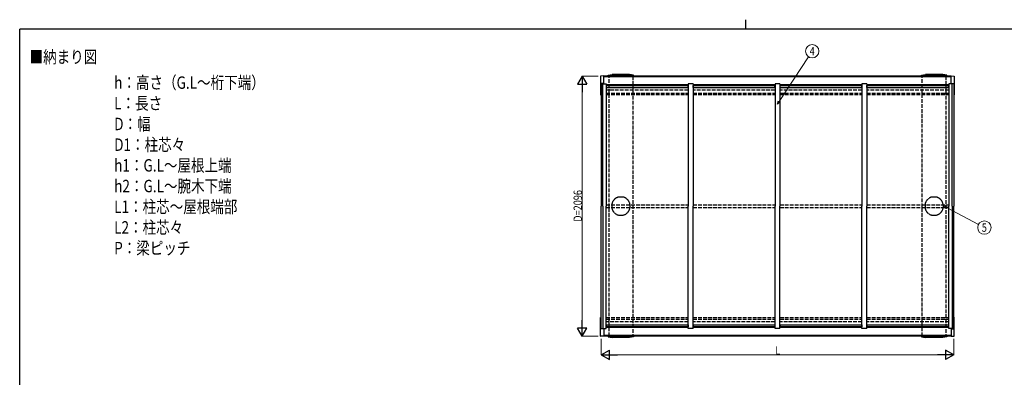
# Model space of a CAD drawing. Units: millimetres. Extents: x 375 to 12473, y 112 to 8692.
# Drawn here: x 450 to 8385, y 5811 to 8692 of the extents above; entities that cross this region are included whole.
import ezdxf
from ezdxf.enums import TextEntityAlignment as Align

# ---------------------------------------------------------------- set-up
doc = ezdxf.new("R2010")
doc.units = ezdxf.units.MM
doc.linetypes.add('YHIDDEN_1', pattern=[4, 3, -1])
for name, color, linetype, lineweight in [('FRAME', 3, 'Continuous', 30), ('USER1', 3, 'Continuous', 13), ('YKK_A1', 4, 'Continuous', 30), ('YKK_D', 6, 'Continuous', 13)]:
    doc.layers.add(name, color=color, linetype=linetype, lineweight=lineweight)
doc.styles.add('text-b', font='extslim2.shx', dxfattribs={"width": 0.8, "bigfont": 'extfont2.shx'})

msp = doc.modelspace()

# ---------------------------------------------------------------- linework, layer by layer
at = {"layer": 'FRAME'}
for p, q in [((6300, 8692.5), (6300, 8617.5)), ((12150, 8617.5), (450, 8617.5)), ((450, 667.5), (450, 8617.5))]:
    msp.add_line(p, q, dxfattribs=at)
at = {"layer": 'YKK_A1'}
for p, q in [((5131.9, 8237.5), (5131.9, 8087.9)), ((5156.9, 8239.7), (5132.9, 8238.5)), ((5156.9, 8180.5), (5135.9, 8179.1)), ((5135.9, 8179.1), (5135.9, 8086.7)), ((5136.9, 8176.1), (5136.9, 7190.8)), ((5136.9, 8176.1), (5176.8, 8176.1)), ((5149.9, 7190.8), (5149.9, 8176.1)), ((5156.9, 8176), (5156.9, 8239.7)), ((7956.9, 8238.8), (5156.9, 8238.8)), ((7956.9, 8232.2), (5156.9, 8232.2)), ((5176.9, 8176.1), (5176.9, 7190.8)), ((5192.5, 8238.8), (5192.8, 8244.8)), ((5192.8, 8244.8), (5224.4, 8249.8)), ((5199.5, 8238.8), (5199.6, 8241.8)), ((5390.2, 8241.8), (5199.6, 8241.8)), ((5365.4, 8249.8), (5224.4, 8249.8)), ((5247.9, 8241.8), (5248.1, 8238.8)), ((5341.9, 8241.8), (5341.8, 8238.8)), ((5397.1, 8244.8), (5365.4, 8249.8)), ((5390.4, 8238.8), (5390.2, 8241.8)), ((5397.4, 8238.8), (5397.1, 8244.8)), ((5836.9, 8176.1), (5836.9, 7190.8)), ((5876.9, 8176.1), (5836.9, 8176.1)), ((5876.9, 8176.1), (5876.9, 7190.8)), ((6536.9, 8176.1), (6536.9, 7190.8)), ((6576.9, 8176.1), (6536.9, 8176.1)), ((6576.9, 8176.1), (6576.9, 7190.8)), ((7236.9, 8176.1), (7236.9, 7190.8)), ((7276.9, 8176.1), (7236.9, 8176.1)), ((7276.9, 8176.1), (7276.9, 7190.8)), ((7716.5, 8238.8), (7716.8, 8244.8)), ((7716.8, 8244.8), (7748.4, 8249.8)), ((7723.5, 8238.8), (7723.6, 8241.8)), ((7914.2, 8241.8), (7723.6, 8241.8)), ((7889.4, 8249.8), (7748.4, 8249.8)), ((7771.9, 8241.8), (7772.1, 8238.8)), ((7865.9, 8241.8), (7865.8, 8238.8)), ((7921.1, 8244.8), (7889.4, 8249.8)), ((7914.4, 8238.8), (7914.2, 8241.8)), ((7921.4, 8238.8), (7921.1, 8244.8)), ((7936.9, 8176.1), (7936.9, 7190.8)), ((7976.9, 8176.1), (7937, 8176.1)), ((7956.9, 8239.8), (7981, 8238.5)), ((7956.9, 8176.1), (7956.9, 8239.8)), ((7956.9, 8180.5), (7977.9, 8179.2)), ((7963.9, 7190.8), (7963.9, 8176.1)), ((7976.9, 8176.1), (7976.9, 7190.8)), ((7977.9, 8179.2), (7977.9, 8086.8)), ((7981.9, 8237.5), (7981.9, 8087.9)), ((5836.9, 8168.2), (5176.9, 8168.2)), ((5176.9, 8153.6), (5177.9, 8153.6)), ((5835.9, 8162.5), (5177.9, 8162.5)), ((5177.9, 8146.3), (5177.9, 8162.5)), ((5177.9, 8162), (5835.9, 8162)), ((5177.9, 8146.3), (5835.9, 8146.3)), ((5835.9, 8146.3), (5835.9, 8162.5)), ((5835.9, 8153.6), (5836.9, 8153.6)), ((6536.9, 8168.2), (5876.9, 8168.2)), ((5876.9, 8153.6), (5877.9, 8153.6)), ((6535.9, 8162.5), (5877.9, 8162.5)), ((5877.9, 8146.3), (5877.9, 8162.5)), ((5877.9, 8162), (6535.9, 8162)), ((5877.9, 8146.3), (6535.9, 8146.3)), ((6535.9, 8146.3), (6535.9, 8162.5)), ((6535.9, 8153.6), (6536.9, 8153.6)), ((7236.9, 8168.2), (6576.9, 8168.2)), ((6576.9, 8153.6), (6577.9, 8153.6)), ((7235.9, 8162.5), (6577.9, 8162.5)), ((6577.9, 8146.3), (6577.9, 8162.5)), ((6577.9, 8162), (7235.9, 8162)), ((6577.9, 8146.3), (7235.9, 8146.3)), ((7235.9, 8146.3), (7235.9, 8162.5)), ((7235.9, 8153.6), (7236.9, 8153.6)), ((7936.9, 8168.2), (7276.9, 8168.2)), ((7276.9, 8153.6), (7277.9, 8153.6)), ((7935.9, 8162.5), (7277.9, 8162.5)), ((7277.9, 8146.3), (7277.9, 8162.5)), ((7277.9, 8162), (7935.9, 8162)), ((7277.9, 8146.3), (7935.9, 8146.3)), ((7935.9, 8146.3), (7935.9, 8162.5)), ((7935.9, 8153.6), (7936.9, 8153.6)), ((5135.9, 8086.7), (5132.9, 8086.9)), ((5136.9, 8088.7), (5135.9, 8088.7)), ((7976.9, 8088.8), (7977.9, 8088.8)), ((7977.9, 8086.8), (7981, 8086.9)), ((5136.9, 6205.5), (5136.9, 7190.8)), ((5149.9, 7190.8), (5149.9, 6205.5)), ((5176.9, 6205.5), (5176.9, 7190.8)), ((5836.9, 6205.5), (5836.9, 7190.8)), ((5876.9, 6205.5), (5876.9, 7190.8)), ((6536.9, 6205.5), (6536.9, 7190.8)), ((6576.9, 6205.5), (6576.9, 7190.8)), ((7236.9, 6205.5), (7236.9, 7190.8)), ((7276.9, 6205.5), (7276.9, 7190.8)), ((7936.9, 6205.5), (7936.9, 7190.8)), ((7963.9, 7190.8), (7963.9, 6205.5)), ((7976.9, 6205.5), (7976.9, 7190.8)), ((5131.9, 6144), (5131.9, 6293.6)), ((5135.9, 6294.8), (5132.9, 6294.6)), ((5135.9, 6202.4), (5135.9, 6294.8)), ((5136.9, 6292.8), (5135.9, 6292.8)), ((7976.9, 6292.8), (7977.9, 6292.8)), ((7977.9, 6294.8), (7981, 6294.6)), ((7977.9, 6202.4), (7977.9, 6294.8)), ((7981.9, 6144), (7981.9, 6293.6)), ((5156.9, 6201), (5135.9, 6202.4)), ((5136.9, 6205.5), (5176.8, 6205.5)), ((5156.9, 6205.5), (5156.9, 6141.8)), ((5176.9, 6227.9), (5177.9, 6227.9)), ((5836.9, 6213.4), (5176.9, 6213.4)), ((5177.9, 6235.2), (5835.9, 6235.2)), ((5177.9, 6235.2), (5177.9, 6219)), ((5177.9, 6219.6), (5835.9, 6219.6)), ((5835.9, 6219), (5177.9, 6219)), ((5835.9, 6235.2), (5835.9, 6219)), ((5835.9, 6227.9), (5836.9, 6227.9)), ((5876.9, 6205.5), (5836.9, 6205.5)), ((5876.9, 6227.9), (5877.9, 6227.9)), ((6536.9, 6213.4), (5876.9, 6213.4)), ((5877.9, 6235.2), (6535.9, 6235.2)), ((5877.9, 6235.2), (5877.9, 6219)), ((5877.9, 6219.6), (6535.9, 6219.6)), ((6535.9, 6219), (5877.9, 6219)), ((6535.9, 6235.2), (6535.9, 6219)), ((6535.9, 6227.9), (6536.9, 6227.9)), ((6576.9, 6205.5), (6536.9, 6205.5)), ((6576.9, 6227.9), (6577.9, 6227.9)), ((7236.9, 6213.4), (6576.9, 6213.4)), ((6577.9, 6235.2), (7235.9, 6235.2)), ((6577.9, 6235.2), (6577.9, 6219)), ((6577.9, 6219.6), (7235.9, 6219.6)), ((7235.9, 6219), (6577.9, 6219)), ((7235.9, 6235.2), (7235.9, 6219)), ((7235.9, 6227.9), (7236.9, 6227.9)), ((7276.9, 6205.5), (7236.9, 6205.5)), ((7276.9, 6227.9), (7277.9, 6227.9)), ((7936.9, 6213.4), (7276.9, 6213.4)), ((7277.9, 6235.2), (7935.9, 6235.2)), ((7277.9, 6235.2), (7277.9, 6219)), ((7277.9, 6219.6), (7935.9, 6219.6)), ((7935.9, 6219), (7277.9, 6219)), ((7935.9, 6235.2), (7935.9, 6219)), ((7935.9, 6227.9), (7936.9, 6227.9)), ((7976.9, 6205.5), (7937, 6205.5)), ((7956.9, 6205.5), (7956.9, 6141.8)), ((7956.9, 6201), (7977.9, 6202.4)), ((5156.9, 6141.8), (5132.9, 6143)), ((7956.9, 6149.3), (5156.9, 6149.3)), ((7956.9, 6142.8), (5156.9, 6142.8)), ((5192.5, 6142.8), (5192.8, 6136.8)), ((5192.8, 6136.8), (5224.4, 6131.8)), ((5199.5, 6142.8), (5199.6, 6139.8)), ((5390.2, 6139.8), (5199.6, 6139.8)), ((5365.4, 6131.8), (5224.4, 6131.8)), ((5247.9, 6139.8), (5248.1, 6142.8)), ((5341.9, 6139.8), (5341.8, 6142.8)), ((5397.1, 6136.8), (5365.4, 6131.8)), ((5390.4, 6142.8), (5390.2, 6139.8)), ((5397.4, 6142.8), (5397.1, 6136.8)), ((7716.5, 6142.8), (7716.8, 6136.8)), ((7716.8, 6136.8), (7748.4, 6131.8)), ((7723.5, 6142.8), (7723.6, 6139.8)), ((7914.2, 6139.8), (7723.6, 6139.8)), ((7889.4, 6131.8), (7748.4, 6131.8)), ((7771.9, 6139.8), (7772.1, 6142.8)), ((7865.9, 6139.8), (7865.8, 6142.8)), ((7921.1, 6136.8), (7889.4, 6131.8)), ((7914.4, 6142.8), (7914.2, 6139.8)), ((7921.4, 6142.8), (7921.1, 6136.8)), ((7956.9, 6141.8), (7981, 6143))]:
    msp.add_line(p, q, dxfattribs=at)
at = {"layer": 'YKK_A1', "linetype": 'YHIDDEN_1', "ltscale": 10}
for p, q in [((5199.9, 8238.8), (5389.9, 8238.8)), ((5199.9, 6142.8), (5199.9, 8238.8)), ((5389.9, 8238.8), (5389.9, 6142.8)), ((7723.9, 8238.8), (7913.9, 8238.8)), ((7723.9, 6142.8), (7723.9, 8238.8)), ((7913.9, 8238.8), (7913.9, 6142.8)), ((5836.9, 8124.3), (5176.9, 8124.3)), ((5176.9, 8100.5), (5836.9, 8100.5)), ((6536.9, 8124.3), (5876.9, 8124.3)), ((5876.9, 8100.5), (6536.9, 8100.5)), ((7236.9, 8124.3), (6576.9, 8124.3)), ((6576.9, 8100.5), (7236.9, 8100.5)), ((7936.9, 8124.3), (7276.9, 8124.3)), ((7276.9, 8100.5), (7936.9, 8100.5)), ((5176.9, 8088.8), (5836.9, 8088.8)), ((5876.9, 8088.8), (6536.9, 8088.8)), ((6576.9, 8088.8), (7236.9, 8088.8)), ((7276.9, 8088.8), (7936.9, 8088.8)), ((5176.9, 7200.8), (5836.9, 7200.8)), ((5176.9, 7180.8), (5836.9, 7180.8)), ((5876.9, 7200.8), (6536.9, 7200.8)), ((5876.9, 7180.8), (6536.9, 7180.8)), ((6576.9, 7200.8), (7236.9, 7200.8)), ((6576.9, 7180.8), (7236.9, 7180.8)), ((7276.9, 7200.8), (7936.9, 7200.8)), ((7276.9, 7180.8), (7936.9, 7180.8)), ((5176.9, 6292.8), (5836.9, 6292.8)), ((5176.9, 6281), (5836.9, 6281)), ((5876.9, 6292.8), (6536.9, 6292.8)), ((5876.9, 6281), (6536.9, 6281)), ((6576.9, 6292.8), (7236.9, 6292.8)), ((6576.9, 6281), (7236.9, 6281)), ((7276.9, 6292.8), (7936.9, 6292.8)), ((7276.9, 6281), (7936.9, 6281)), ((5836.9, 6257.3), (5176.9, 6257.3)), ((6536.9, 6257.3), (5876.9, 6257.3)), ((7236.9, 6257.3), (6576.9, 6257.3)), ((7936.9, 6257.3), (7276.9, 6257.3)), ((5389.9, 6142.8), (5199.9, 6142.8)), ((7913.9, 6142.8), (7723.9, 6142.8))]:
    msp.add_line(p, q, dxfattribs=at)
at = {"layer": 'YKK_A1', "linetype": 'YHIDDEN_1', "ltscale": 2}
for p, q in [((5294.9, 7263.3), (5281.9, 7263.3)), ((5307.9, 7263.3), (5294.9, 7263.3)), ((7818.9, 7263.3), (7805.9, 7263.3)), ((7831.9, 7263.3), (7818.9, 7263.3)), ((5222.4, 7203.9), (5222.4, 7190.9)), ((5222.4, 7190.9), (5222.4, 7177.9)), ((5367.4, 7203.9), (5367.4, 7190.9)), ((5367.4, 7190.9), (5367.4, 7177.9)), ((7746.4, 7203.9), (7746.4, 7190.9)), ((7746.4, 7190.9), (7746.4, 7177.9)), ((7891.4, 7203.9), (7891.4, 7190.9)), ((7891.4, 7190.9), (7891.4, 7177.9)), ((5281.9, 7118.3), (5294.9, 7118.3)), ((5294.9, 7118.3), (5307.9, 7118.3)), ((7805.9, 7118.3), (7818.9, 7118.3)), ((7818.9, 7118.3), (7831.9, 7118.3))]:
    msp.add_line(p, q, dxfattribs=at)
at = {"layer": 'YKK_A1'}
for centre, start, end in [((5132.9, 8237.5), 93.0004, 180.0004), ((7980.9, 8237.5), 0, 87), ((5132.9, 8087.9), 180.0004, 267.0004), ((7980.9, 8087.9), 273, 0), ((5132.9, 6293.6), 92.9996, 179.9996), ((7980.9, 6293.6), 0, 87), ((5132.9, 6144), 179.9996, 266.9996), ((7980.9, 6144), 273, 0)]:
    msp.add_arc(centre, 1, start, end, dxfattribs=at)
at = {"layer": 'YKK_A1', "linetype": 'YHIDDEN_1', "ltscale": 2}
for centre, radius, start, end in [((5294.9, 7190.9), 75, 125.74823, 158.21321), ((5294.9, 7190.8), 75, 111.78679, 125.3716), ((5281.9, 7223.3), 40, 90, 111.78679), ((5307.9, 7223.3), 40, 68.21321, 90), ((5294.9, 7190.8), 75, 54.6284, 68.21321), ((5294.9, 7190.9), 75, 21.78679, 54.25177), ((7818.9, 7190.9), 75, 125.74823, 158.21321), ((7818.9, 7190.8), 75, 111.78679, 125.3716), ((7805.9, 7223.3), 40, 90, 111.78679), ((7831.9, 7223.3), 40, 68.21321, 90), ((7818.9, 7190.8), 75, 54.6284, 68.21321), ((7818.9, 7190.9), 75, 21.78679, 54.25177), ((5262.4, 7203.9), 40, 158.21321, 180), ((5262.4, 7177.9), 40, 180, 201.78679), ((5294.9, 7190.9), 75, 201.78679, 234.25177), ((5294.9, 7190.9), 75, 305.74823, 338.21321), ((5327.4, 7203.9), 40, 360, 21.78679), ((5327.4, 7177.9), 40, 338.21321, 0), ((7786.4, 7203.9), 40, 158.21321, 180), ((7786.4, 7177.9), 40, 180, 201.78679), ((7818.9, 7190.9), 75, 201.78679, 234.25177), ((7818.9, 7190.9), 75, 305.74823, 338.21321), ((7851.4, 7203.9), 40, 360, 21.78679), ((7851.4, 7177.9), 40, 338.21321, 0), ((5294.9, 7190.8), 75, 234.6284, 248.21321), ((5281.9, 7158.3), 40, 248.21321, 270), ((5307.9, 7158.3), 40, 270, 291.78679), ((5294.9, 7190.8), 75, 291.78679, 305.3716), ((7818.9, 7190.8), 75, 234.6284, 248.21321), ((7805.9, 7158.3), 40, 248.21321, 270), ((7831.9, 7158.3), 40, 270, 291.78679), ((7818.9, 7190.8), 75, 291.78679, 305.3716)]:
    msp.add_arc(centre, radius, start, end, dxfattribs=at)
at = {"layer": 'YKK_D', "ltscale": 20}
for p, q in [((6570.9, 8034), (6807.1, 8393.6)), ((7924.1, 7177.5), (8176.5, 7042.9))]:
    msp.add_line(p, q, dxfattribs=at)
at = {"layer": 'YKK_D', "lineweight": -2}
for p, q in [((4981.9, 8238.8), (4944.4, 8173.8)), ((4944.4, 8173.8), (5019.4, 8173.8)), ((4981.9, 8238.8), (5019.4, 8173.8)), ((4981.9, 8238.8), (4981.9, 8108.9)), ((4981.9, 6142.8), (4981.9, 6272.7)), ((4981.9, 6142.8), (4944.4, 6207.7)), ((5019.4, 6207.7), (4944.4, 6207.7)), ((4981.9, 6142.8), (5019.4, 6207.7)), ((5136.9, 5992.8), (5201.9, 6030.3)), ((5136.9, 5992.8), (5201.9, 5955.3)), ((5136.9, 5992.8), (5266.8, 5992.8)), ((5201.9, 5955.3), (5201.9, 6030.3)), ((7976.9, 5992.8), (7847, 5992.8)), ((7976.9, 5992.8), (7912, 6030.3)), ((7912, 6030.3), (7912, 5955.3)), ((7976.9, 5992.8), (7912, 5955.3))]:
    msp.add_line(p, q, dxfattribs=at)
at = {"layer": 'YKK_D'}
for p, q in [((5110.9, 8238.8), (4980.9, 8238.8)), ((4981.9, 8163.8), (4981.9, 6217.8)), ((5110.9, 6142.8), (4980.9, 6142.8)), ((5136.9, 6121.8), (5136.9, 5991.8)), ((7976.9, 6121.8), (7976.9, 5991.8)), ((7901.9, 5992.8), (5211.9, 5992.8))]:
    msp.add_line(p, q, dxfattribs=at)
at = {"layer": 'YKK_D', "linetype": 'ByBlock', "lineweight": -2}
for p, q in [((6556.9, 8012.6), (6565.2, 8037.7)), ((6556.9, 8012.6), (6570.9, 8034)), ((6576.7, 8030.2), (6556.9, 8012.6)), ((7920.9, 7171.4), (7901.6, 7189.5)), ((7901.6, 7189.5), (7927.3, 7183.5)), ((7901.6, 7189.5), (7924.1, 7177.5))]:
    msp.add_line(p, q, dxfattribs=at)
at = {"layer": 'YKK_D', "ltscale": 20}
for centre in [(6836.7, 8438.8), (8224.2, 7017.5)]:
    msp.add_circle(centre, 54, dxfattribs=at)

# ---------------------------------------------------------------- texts
at = {"layer": 'USER1', "style": 'text-b', "width": 0.8}
for s, p in [('■納まり図', (529.6, 8342.6)), ('h：高さ（G.L～桁下端）', (1211.6, 8135.7)), ('L：長さ', (1211.6, 7969.1)), ('D：幅', (1211.6, 7802.4)), ('D1：柱芯々', (1211.6, 7635.7)), ('h1：G.L～屋根上端', (1211.6, 7469.1)), ('h2：G.L～腕木下端', (1211.6, 7302.4)), ('L1：柱芯～屋根端部', (1211.6, 7135.7)), ('L2：柱芯々', (1211.6, 6969.1)), ('P：梁ピッチ', (1211.6, 6802.4))]:
    msp.add_text(s, height=100, dxfattribs=at).set_placement(p)
at = {"layer": 'YKK_D', "ltscale": 20, "style": 'text-b', "width": 0.8}
for s, p in [('4', (6836.7, 8438.8)), ('5', (8224.2, 7017.5))]:
    msp.add_text(s, height=67.5, dxfattribs=at).set_placement(p, align=Align.MIDDLE_CENTER)
at = {"layer": 'YKK_D', "style": 'text-b', "width": 0.8}
msp.add_text('D=2096', height=67.5, rotation=90, dxfattribs=at).set_placement((4981.1, 7064.8))
msp.add_text('L', height=67.5, dxfattribs=at).set_placement((6538.9, 5993.6))

doc.saveas('drawing.dxf')
